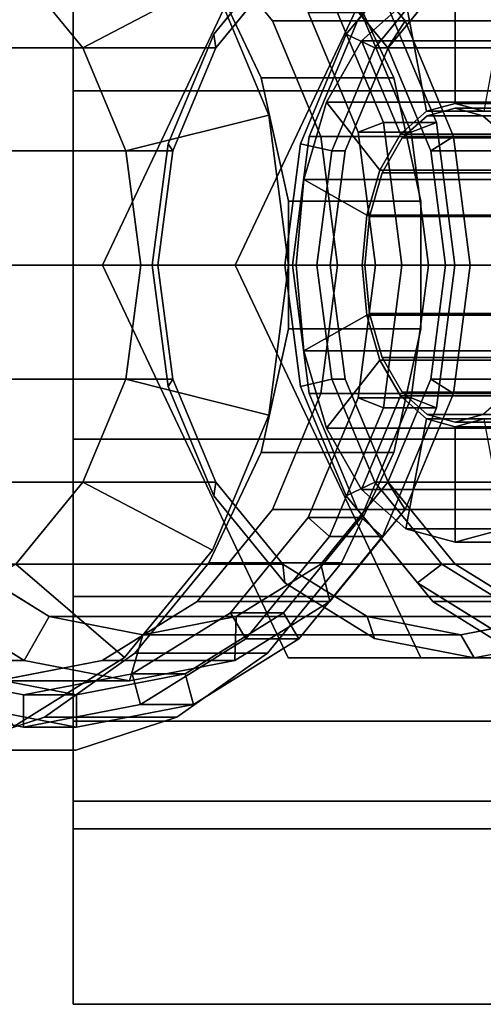
# Model space of a CAD drawing. Extents: x -42 to 316, y -147 to 52.
# Drawn here: x -31 to -21, y -16 to 5 of the extents above; entities that cross this region are included whole.
import ezdxf

# ---------------------------------------------------------------- set-up
doc = ezdxf.new("R2010")
doc.units = 0
doc.header["$MEASUREMENT"] = 0
doc.layers.add('$TD_AUDIT_GENERATED_(27)', color=7, linetype='Continuous')

# ---------------------------------------------------------------- blocks, each defined once
blk = doc.blocks.new('Block_Picture__29717')
at = {"layer": '$TD_AUDIT_GENERATED_(27)', "color": 33}
for points, invisible_edges in [([(-29.5, 3.77, -11.603), (-29.5, 16, -9.238), (-29.5, 0, -18.475)], 9), ([(-29.5, 7.171, -9.87), (-29.5, 16, -9.238), (-29.5, 3.77, -11.603)], 3), ([(-29.5, 16, 9.238), (-29.5, 9.87, 7.171), (-29.5, 0, 18.475)], 3), ([(-29.5, 0, 18.475), (-29.5, 9.87, 7.171), (-29.5, 7.171, 9.87)], 9), ([(-17.385, 0, 37.681), (-19.663, 8.56, 36.086), (-21.718, 7.281, 34.647)], 9), ([(-17.385, 0, 37.681), (-21.718, 7.281, 34.647), (-23.349, 5.29, 33.505)], 9), ([(-23.349, 5.29, 33.505), (-4.292, 7.281, 9.76), (-4.504, 7.171, 9.87)], 9), ([(-23.349, 5.29, 33.505), (-21.718, 7.281, 34.647), (-4.292, 7.281, 9.76)], 8), ([(-29.5, 0, 18.475), (-29.5, 7.171, 9.87), (-29.5, 3.77, 11.603)], 9), ([(-29.5, 3.77, 11.603), (-29.5, 7.171, 9.87), (-13.5, 3.77, 11.603)], 2), ([(-29.5, 7.171, 9.87), (-13.5, 7.171, 9.87), (-13.5, 3.77, 11.603)], 8), ([(-29.5, 7.171, -9.87), (-29.5, 3.77, -11.603), (-13.5, 7.171, -9.87)], 2), ([(-29.5, 3.77, -11.603), (-13.5, 3.77, -11.603), (-13.5, 7.171, -9.87)], 8), ([(-23.349, 5.29, 33.505), (-4.504, 7.171, 9.87), (-7.471, 5.29, 10.828)], 1), ([(-17.385, 0, 37.681), (-23.349, 5.29, 33.505), (-24.396, 2.781, 32.771)], 9), ([(-24.396, 2.781, 32.771), (-7.471, 5.29, 10.828), (-8.959, 3.77, 11.603)], 9), ([(-24.396, 2.781, 32.771), (-23.349, 5.29, 33.505), (-7.471, 5.29, 10.828)], 8), ([(-29.5, 3.77, -11.603), (-29.5, 0, -18.475), (-29.5, 0, -12.2)], 3), ([(-29.5, 0, 18.475), (-29.5, 3.77, 11.603), (-29.5, 0, 12.2)], 9), ([(-29.5, 0, 12.2), (-29.5, 3.77, 11.603), (-13.5, 0, 12.2)], 2), ([(-29.5, 3.77, 11.603), (-13.5, 3.77, 11.603), (-13.5, 0, 12.2)], 8), ([(-29.5, 3.77, -11.603), (-29.5, 0, -12.2), (-13.5, 3.77, -11.603)], 2), ([(-29.5, 0, -12.2), (-13.5, 0, -12.2), (-13.5, 3.77, -11.603)], 8), ([(-24.396, 2.781, 32.771), (-8.959, 3.77, 11.603), (-9.683, 2.781, 11.76)], 1), ([(-17.385, 0, 37.681), (-24.396, 2.781, 32.771), (-24.757, 0, 32.519)], 9), ([(-24.757, 0, 32.519), (-9.683, 2.781, 11.76), (-10.53, 0, 12.2)], 1), ([(-24.757, 0, 32.519), (-24.396, 2.781, 32.771), (-9.683, 2.781, 11.76)], 8), ([(-29.5, 0, -18.475), (-29.5, -7.171, -9.87), (-29.5, -3.77, -11.603)], 9), ([(-29.5, 0, -18.475), (-29.5, -3.77, -11.603), (-29.5, 0, -12.2)], 9), ([(-29.5, 0, -18.475), (-29.5, 0, -12.2), (-29.5, 0, -12.2)], 9), ([(-29.5, 0, -18.475), (-29.5, -9.87, -7.171), (-29.5, -7.171, -9.87)], 9), ([(-29.5, -16, -9.238), (-29.5, -9.87, -7.171), (-29.5, 0, -18.475)], 3), ([(-29.5, 0, 18.475), (-29.5, 0, 12.2), (-29.5, 0, 12.2)], 9), ([(-29.5, 0, -12.2), (-29.5, -3.77, -11.603), (-13.5, 0, -12.2)], 2), ([(-29.5, -3.77, -11.603), (-13.5, -3.77, -11.603), (-13.5, 0, -12.2)], 8), ([(-29.5, -3.77, 11.603), (-29.5, 0, 12.2), (-13.5, -3.77, 11.603)], 2), ([(-29.5, 0, 12.2), (-13.5, 0, 12.2), (-13.5, -3.77, 11.603)], 8), ([(-29.5, -3.77, 11.603), (-29.5, 0, 18.475), (-29.5, 0, 12.2)], 3), ([(-29.5, -3.77, 11.603), (-29.5, -16, 9.238), (-29.5, 0, 18.475)], 9), ([(-17.385, 0, 37.681), (-24.757, 0, 32.519), (-24.396, -2.781, 32.771)], 9), ([(-24.396, -2.781, 32.771), (-24.757, 0, 32.519), (-10.53, 0, 12.2)], 8), ([(-17.385, 0, 37.681), (-24.396, -2.781, 32.771), (-23.349, -5.29, 33.505)], 9), ([(-24.396, -2.781, 32.771), (-10.53, 0, 12.2), (-9.683, -2.781, 11.76)], 1), ([(-17.385, 0, 37.681), (-23.349, -5.29, 33.505), (-21.718, -7.281, 34.647)], 9), ([(-17.385, 0, 37.681), (-21.718, -7.281, 34.647), (-19.663, -8.56, 36.086)], 9), ([(-23.349, -5.29, 33.505), (-24.396, -2.781, 32.771), (-9.683, -2.781, 11.76)], 8), ([(-23.349, -5.29, 33.505), (-9.683, -2.781, 11.76), (-8.959, -3.77, 11.603)], 9), ([(-29.5, -7.171, 9.87), (-29.5, -16, 9.238), (-29.5, -3.77, 11.603)], 3), ([(-29.5, -3.77, -11.603), (-29.5, -7.171, -9.87), (-13.5, -3.77, -11.603)], 2), ([(-29.5, -7.171, -9.87), (-13.5, -7.171, -9.87), (-13.5, -3.77, -11.603)], 8), ([(-29.5, -7.171, 9.87), (-29.5, -3.77, 11.603), (-13.5, -7.171, 9.87)], 2), ([(-29.5, -3.77, 11.603), (-13.5, -3.77, 11.603), (-13.5, -7.171, 9.87)], 8), ([(-23.349, -5.29, 33.505), (-8.959, -3.77, 11.603), (-7.471, -5.29, 10.828)], 1), ([(-21.718, -7.281, 34.647), (-23.349, -5.29, 33.505), (-7.471, -5.29, 10.828)], 8), ([(-21.718, -7.281, 34.647), (-7.471, -5.29, 10.828), (-4.504, -7.171, 9.87)], 9), ([(-29.5, -16, 9.238), (-29.5, -7.171, 9.87), (-29.5, -9.87, 7.171)], 9), ([(-29.5, -7.171, -9.87), (-29.5, -9.87, -7.171), (-13.5, -7.171, -9.87)], 2), ([(-29.5, -9.87, -7.171), (-13.5, -9.87, -7.171), (-13.5, -7.171, -9.87)], 8), ([(-29.5, -9.87, 7.171), (-29.5, -7.171, 9.87), (-13.5, -9.87, 7.171)], 2), ([(-29.5, -7.171, 9.87), (-13.5, -7.171, 9.87), (-13.5, -9.87, 7.171)], 8), ([(-21.718, -7.281, 34.647), (-4.504, -7.171, 9.87), (-4.292, -7.281, 9.76)], 1), ([(-1.168, -8.29, 8.751), (-21.718, -7.281, 34.647), (-4.292, -7.281, 9.76)], 1), ([(-0.735, -8.56, 9.054), (-21.718, -7.281, 34.647), (-1.168, -8.29, 8.751)], 3), ([(-0.735, -8.56, 9.054), (-19.663, -8.56, 36.086), (-21.718, -7.281, 34.647)], 8), ([(-29.5, -16, -9.238), (-29.5, -10.45, -6.033), (-29.5, -9.87, -7.171)], 9), ([(-29.5, -16, 9.238), (-29.5, -9.87, 7.171), (-29.5, -10.45, 6.033)], 9), ([(-29.5, -9.87, -7.171), (-29.5, -11.603, -3.77), (-13.5, -9.87, -7.171)], 2), ([(-29.5, -11.603, -3.77), (-13.5, -11.603, -3.77), (-13.5, -9.87, -7.171)], 8), ([(-29.5, -11.603, 3.77), (-29.5, -9.87, 7.171), (-13.5, -11.603, 3.77)], 2), ([(-29.5, -9.87, 7.171), (-13.5, -9.87, 7.171), (-13.5, -11.603, 3.77)], 8), ([(-29.5, -11.603, 3.77), (-29.5, -16, 9.238), (-29.5, -10.45, 6.033)], 3), ([(-29.5, -16, -9.238), (-29.5, -11.603, -3.77), (-29.5, -10.45, -6.033)], 9), ([(-29.5, -11.603, 3.77), (-29.5, -16, -9.238), (-29.5, -16, 9.238)], 9), ([(-29.5, -12.2), (-29.5, -16, -9.238), (-29.5, -11.603, 3.77)], 3), ([(-29.5, -16, -9.238), (-29.5, -12.2), (-29.5, -11.603, -3.77)], 9), ([(-29.5, -11.603, -3.77), (-29.5, -12.2), (-13.5, -11.603, -3.77)], 2), ([(-29.5, -12.2), (-13.5, -12.2), (-13.5, -11.603, -3.77)], 8), ([(-29.5, -12.2), (-29.5, -11.603, 3.77), (-13.5, -12.2)], 2), ([(-29.5, -11.603, 3.77), (-13.5, -11.603, 3.77), (-13.5, -12.2)], 8)]:
    blk.add_3dface(points, dxfattribs=dict(at, invisible_edges=invisible_edges))
for points in [[(-29.5, 16, -9.238), (-13.5, 16, -9.238), (-13.5, 0, -18.475), (-29.5, 0, -18.475)], [(-29.5, 0, 18.475), (-13.5, 0, 18.475), (-13.5, 16, 9.238), (-29.5, 16, 9.238)], [(-29.5, 0, -18.475), (-13.5, 0, -18.475), (-13.5, -16, -9.238), (-29.5, -16, -9.238)], [(-29.5, -16, 9.238), (-13.5, -16, 9.238), (-13.5, 0, 18.475), (-29.5, 0, 18.475)], [(-29.5, -16, -9.238), (-13.5, -16, -9.238), (-13.5, -16, 9.238), (-29.5, -16, 9.238)]]:
    blk.add_3dface(points, dxfattribs=at)
at = {"layer": '$TD_AUDIT_GENERATED_(27)', "color": 42, "invisible_edges": 9}
for points in [[(-30.577, 0, 56.521), (-33.897, 9.784, 54.197), (-31.709, 10.5, 55.729)], [(-33.445, 0, 60.617), (-30.125, 9.784, 62.942), (-32.312, 10.5, 61.41)], [(-30.577, 0, 56.521), (-31.709, 10.5, 55.729), (-29.444, 10.5, 57.314)], [(-30.577, 0, 56.521), (-29.444, 10.5, 57.314), (-27.257, 9.784, 58.846)], [(-33.445, 0, 60.617), (-30.787, 9.986, 62.478), (-28.389, 8.495, 64.157)], [(-30.577, 0, 56.521), (-35.858, 8.402, 52.824), (-33.897, 9.784, 54.197)], [(-33.445, 0, 60.617), (-28.163, 8.402, 64.315), (-30.125, 9.784, 62.942)], [(-30.577, 0, 56.521), (-27.257, 9.784, 58.846), (-25.296, 8.402, 60.219)], [(-31.15, 0, 57.341), (-28.872, 8.56, 58.936), (-31.15, 9, 57.341)], [(-28.282, 0, 53.245), (-28.282, 9, 53.245), (-30.561, 8.56, 51.65)], [(-28.282, 0, 53.245), (-30.561, 8.56, 51.65), (-28.282, 9, 53.245)], [(-28.282, 0, 53.245), (-26.004, 8.56, 54.84), (-28.282, 9, 53.245)], [(-28.282, 0, 53.245), (-28.282, 9, 53.245), (-26.004, 8.56, 54.84)], [(-28.282, 0, 53.245), (-30.561, 8.56, 51.65), (-32.616, 7.281, 50.211)], [(-28.282, 0, 53.245), (-32.616, 7.281, 50.211), (-30.561, 8.56, 51.65)], [(-31.15, 0, 57.341), (-26.817, 7.281, 60.375), (-28.872, 8.56, 58.936)], [(-28.282, 0, 53.245), (-23.949, 7.281, 56.279), (-26.004, 8.56, 54.84)], [(-28.282, 0, 53.245), (-26.004, 8.56, 54.84), (-23.949, 7.281, 56.279)], [(-30.577, 0, 56.521), (-37.459, 6.447, 51.702), (-35.858, 8.402, 52.824)], [(-33.445, 0, 60.617), (-28.389, 8.495, 64.157), (-26.486, 6.172, 65.49)], [(-33.445, 0, 60.617), (-26.562, 6.447, 65.436), (-28.163, 8.402, 64.315)], [(-30.577, 0, 56.521), (-25.296, 8.402, 60.219), (-23.694, 6.447, 61.341)], [(-20.826, 0, 42.596), (-24.846, 8.5, 39.781), (-28.866, 0, 36.966)], [(-17.958, 0, 38.5), (-25.998, 0, 32.871), (-21.978, 8.5, 35.685)], [(-20.826, 0, 42.596), (-16.806, 8.5, 45.411), (-24.846, 8.5, 39.781)], [(-20.826, 0, 42.596), (-22.978, 8.084, 41.089), (-20.826, 8.5, 42.596)], [(-17.958, 0, 38.5), (-21.978, 8.5, 35.685), (-13.938, 8.5, 41.315)], [(-20.826, 0, 42.596), (-12.786, 0, 48.226), (-16.806, 8.5, 45.411)], [(-20.826, 0, 42.596), (-20.826, 8.5, 42.596), (-18.674, 8.084, 44.102)], [(-27.996, 0, 52.835), (-27.996, 8, 52.835), (-30.021, 7.608, 51.417)], [(-27.996, 0, 52.835), (-30.021, 7.608, 51.417), (-27.996, 8, 52.835)], [(-27.996, 0, 52.835), (-25.971, 7.608, 54.253), (-27.996, 8, 52.835)], [(-27.996, 0, 52.835), (-27.996, 8, 52.835), (-25.971, 7.608, 54.253)], [(-20.826, 0, 42.596), (-24.919, 6.877, 39.73), (-22.978, 8.084, 41.089)], [(-21.113, 0, 43.005), (-21.113, 8, 43.005), (-23.138, 7.608, 41.588)], [(-21.113, 0, 43.005), (-23.138, 7.608, 41.588), (-21.113, 8, 43.005)], [(-17.958, 0, 38.5), (-20.11, 8.084, 36.994), (-22.051, 6.877, 35.634)], [(-21.113, 0, 43.005), (-19.088, 7.608, 44.423), (-21.113, 8, 43.005)], [(-21.113, 0, 43.005), (-21.113, 8, 43.005), (-19.088, 7.608, 44.423)], [(-20.826, 0, 42.596), (-18.674, 8.084, 44.102), (-16.733, 6.877, 45.462)], [(-27.996, 0, 52.835), (-30.021, 7.608, 51.417), (-31.848, 6.472, 50.138)], [(-27.996, 0, 52.835), (-31.848, 6.472, 50.138), (-30.021, 7.608, 51.417)], [(-27.996, 0, 52.835), (-24.144, 6.472, 55.532), (-25.971, 7.608, 54.253)], [(-27.996, 0, 52.835), (-25.971, 7.608, 54.253), (-24.144, 6.472, 55.532)], [(-21.113, 0, 43.005), (-23.138, 7.608, 41.588), (-24.965, 6.472, 40.308)], [(-21.113, 0, 43.005), (-24.965, 6.472, 40.308), (-23.138, 7.608, 41.588)], [(-17.671, 0, 38.091), (-19.696, 7.608, 36.673), (-21.523, 6.472, 35.393)], [(-17.671, 0, 38.091), (-21.523, 6.472, 35.393), (-19.696, 7.608, 36.673)], [(-17.385, 0, 37.681), (-21.236, 6.472, 34.984), (-19.41, 7.608, 36.263)], [(-21.113, 0, 43.005), (-17.261, 6.472, 45.703), (-19.088, 7.608, 44.423)], [(-21.113, 0, 43.005), (-19.088, 7.608, 44.423), (-17.261, 6.472, 45.703)], [(-28.282, 0, 53.245), (-32.616, 7.281, 50.211), (-34.247, 5.29, 49.069)], [(-28.282, 0, 53.245), (-34.247, 5.29, 49.069), (-32.616, 7.281, 50.211)], [(-31.15, 0, 57.341), (-25.186, 5.29, 61.517), (-26.817, 7.281, 60.375)], [(-28.282, 0, 53.245), (-22.318, 5.29, 57.421), (-23.949, 7.281, 56.279)], [(-28.282, 0, 53.245), (-23.949, 7.281, 56.279), (-22.318, 5.29, 57.421)], [(-20.826, 0, 42.596), (-26.459, 4.996, 38.652), (-24.919, 6.877, 39.73)], [(-17.958, 0, 38.5), (-22.051, 6.877, 35.634), (-23.591, 4.996, 34.556)], [(-20.826, 0, 42.596), (-16.733, 6.877, 45.462), (-15.193, 4.996, 46.54)], [(-30.577, 0, 56.521), (-38.592, 4.053, 50.909), (-37.459, 6.447, 51.702)], [(-34.592, 0, 62.256), (-29.29, 4.702, 65.968), (-30.74, 6.472, 64.953)], [(-33.445, 0, 60.617), (-25.43, 4.053, 66.229), (-26.562, 6.447, 65.436)], [(-27.996, 0, 52.835), (-31.848, 6.472, 50.138), (-33.297, 4.702, 49.123)], [(-27.996, 0, 52.835), (-33.297, 4.702, 49.123), (-31.848, 6.472, 50.138)], [(-30.577, 0, 56.521), (-23.694, 6.447, 61.341), (-22.562, 4.053, 62.134)], [(-27.996, 0, 52.835), (-22.694, 4.702, 56.548), (-24.144, 6.472, 55.532)], [(-27.996, 0, 52.835), (-24.144, 6.472, 55.532), (-22.694, 4.702, 56.548)], [(-21.113, 0, 43.005), (-24.965, 6.472, 40.308), (-26.414, 4.702, 39.293)], [(-21.113, 0, 43.005), (-26.414, 4.702, 39.293), (-24.965, 6.472, 40.308)], [(-17.671, 0, 38.091), (-21.523, 6.472, 35.393), (-22.973, 4.702, 34.378)], [(-17.671, 0, 38.091), (-22.973, 4.702, 34.378), (-21.523, 6.472, 35.393)], [(-17.385, 0, 37.681), (-22.686, 4.702, 33.969), (-21.236, 6.472, 34.984)], [(-21.113, 0, 43.005), (-15.811, 4.702, 46.718), (-17.261, 6.472, 45.703)], [(-21.113, 0, 43.005), (-17.261, 6.472, 45.703), (-15.811, 4.702, 46.718)], [(-33.445, 0, 60.617), (-26.486, 6.172, 65.49), (-25.265, 3.245, 66.345)], [(-28.282, 0, 53.245), (-34.247, 5.29, 49.069), (-35.294, 2.781, 48.335)], [(-28.282, 0, 53.245), (-35.294, 2.781, 48.335), (-34.247, 5.29, 49.069)], [(-31.15, 0, 57.341), (-24.139, 2.781, 62.25), (-25.186, 5.29, 61.517)], [(-28.282, 0, 53.245), (-21.271, 2.781, 58.154), (-22.318, 5.29, 57.421)], [(-28.282, 0, 53.245), (-22.318, 5.29, 57.421), (-21.271, 2.781, 58.154)], [(-20.826, 0, 42.596), (-27.448, 2.627, 37.959), (-26.459, 4.996, 38.652)], [(-17.958, 0, 38.5), (-23.591, 4.996, 34.556), (-24.58, 2.627, 33.863)], [(-20.826, 0, 42.596), (-15.193, 4.996, 46.54), (-14.204, 2.627, 47.233)], [(-34.592, 0, 62.256), (-28.359, 2.472, 66.62), (-29.29, 4.702, 65.968)], [(-27.996, 0, 52.835), (-33.297, 4.702, 49.123), (-34.228, 2.472, 48.471)], [(-27.996, 0, 52.835), (-34.228, 2.472, 48.471), (-33.297, 4.702, 49.123)], [(-27.996, 0, 52.835), (-21.763, 2.472, 57.199), (-22.694, 4.702, 56.548)], [(-27.996, 0, 52.835), (-22.694, 4.702, 56.548), (-21.763, 2.472, 57.199)], [(-21.113, 0, 43.005), (-26.414, 4.702, 39.293), (-27.345, 2.472, 38.641)], [(-21.113, 0, 43.005), (-27.345, 2.472, 38.641), (-26.414, 4.702, 39.293)], [(-17.671, 0, 38.091), (-22.973, 4.702, 34.378), (-23.904, 2.472, 33.727)], [(-17.671, 0, 38.091), (-23.904, 2.472, 33.727), (-22.973, 4.702, 34.378)], [(-17.385, 0, 37.681), (-23.617, 2.472, 33.317), (-22.686, 4.702, 33.969)], [(-21.113, 0, 43.005), (-14.88, 2.472, 47.37), (-15.811, 4.702, 46.718)], [(-21.113, 0, 43.005), (-15.811, 4.702, 46.718), (-14.88, 2.472, 47.37)], [(-30.577, 0, 56.521), (-39.178, 1.382, 50.499), (-38.592, 4.053, 50.909)], [(-33.445, 0, 60.617), (-24.844, 1.382, 66.64), (-25.43, 4.053, 66.229)], [(-30.577, 0, 56.521), (-22.562, 4.053, 62.134), (-21.976, 1.382, 62.544)], [(-33.445, 0, 60.617), (-25.265, 3.245, 66.345), (-24.844, 0, 66.64)], [(-21.236, 0, 48.412), (-22.383, 2.751, 50.049), (-21.839, 3.234, 49.273)], [(-21.236, 0, 48.412), (-21.839, 3.234, 49.273), (-21.236, 3.4, 48.412)], [(-21.236, 0, 48.412), (-21.236, 3.4, 48.412), (-20.634, 3.234, 47.552)], [(-21.236, 0, 48.412), (-20.634, 3.234, 47.552), (-20.09, 2.751, 46.775)], [(-28.282, 0, 53.245), (-35.294, 2.781, 48.335), (-35.655, 0, 48.083)], [(-28.282, 0, 53.245), (-35.655, 0, 48.083), (-35.294, 2.781, 48.335)], [(-31.15, 0, 57.341), (-23.778, 0, 62.503), (-24.139, 2.781, 62.25)], [(-28.282, 0, 53.245), (-20.91, 0, 58.407), (-21.271, 2.781, 58.154)], [(-28.282, 0, 53.245), (-21.271, 2.781, 58.154), (-20.91, 0, 58.407)], [(-20.826, 0, 42.596), (-27.789, 0, 37.721), (-27.448, 2.627, 37.959)], [(-17.958, 0, 38.5), (-24.58, 2.627, 33.863), (-24.921, 0, 33.625)], [(-21.236, 0, 48.412), (-22.814, 1.998, 50.666), (-22.383, 2.751, 50.049)], [(-21.236, 0, 48.412), (-20.09, 2.751, 46.775), (-19.659, 1.998, 46.159)], [(-20.826, 0, 42.596), (-14.204, 2.627, 47.233), (-13.863, 0, 47.471)], [(-34.592, 0, 62.256), (-28.039, 0, 66.844), (-28.359, 2.472, 66.62)], [(-27.996, 0, 52.835), (-34.228, 2.472, 48.471), (-34.549, 0, 48.247)], [(-27.996, 0, 52.835), (-34.549, 0, 48.247), (-34.228, 2.472, 48.471)], [(-27.996, 0, 52.835), (-21.442, 0, 57.424), (-21.763, 2.472, 57.199)], [(-27.996, 0, 52.835), (-21.763, 2.472, 57.199), (-21.442, 0, 57.424)], [(-21.113, 0, 43.005), (-27.345, 2.472, 38.641), (-27.666, 0, 38.417)], [(-21.113, 0, 43.005), (-27.666, 0, 38.417), (-27.345, 2.472, 38.641)], [(-17.671, 0, 38.091), (-23.904, 2.472, 33.727), (-24.225, 0, 33.502)], [(-17.671, 0, 38.091), (-24.225, 0, 33.502), (-23.904, 2.472, 33.727)], [(-17.385, 0, 37.681), (-23.938, 0, 33.092), (-23.617, 2.472, 33.317)], [(-21.113, 0, 43.005), (-14.56, 0, 47.594), (-14.88, 2.472, 47.37)], [(-21.113, 0, 43.005), (-14.88, 2.472, 47.37), (-14.56, 0, 47.594)], [(-21.236, 0, 48.412), (-23.091, 1.051, 51.061), (-22.814, 1.998, 50.666)], [(-21.236, 0, 48.412), (-19.659, 1.998, 46.159), (-19.382, 1.051, 45.764)], [(-30.577, 0, 56.521), (-39.178, -1.382, 50.499), (-39.178, 1.382, 50.499)], [(-33.445, 0, 60.617), (-24.844, -1.382, 66.64), (-24.844, 1.382, 66.64)], [(-30.577, 0, 56.521), (-21.976, 1.382, 62.544), (-21.976, -1.382, 62.544)], [(-21.236, 0, 48.412), (-23.187, 0, 51.198), (-23.091, 1.051, 51.061)], [(-21.236, 0, 48.412), (-19.382, 1.051, 45.764), (-19.286, 0, 45.627)], [(-30.577, 0, 56.521), (-38.592, -4.053, 50.909), (-39.178, -1.382, 50.499)], [(-30.577, 0, 56.521), (-37.459, -6.447, 51.702), (-38.592, -4.053, 50.909)], [(-30.577, 0, 56.521), (-35.858, -8.402, 52.824), (-37.459, -6.447, 51.702)], [(-30.577, 0, 56.521), (-33.897, -9.784, 54.197), (-35.858, -8.402, 52.824)], [(-28.282, 0, 53.245), (-35.655, 0, 48.083), (-35.294, -2.781, 48.335)], [(-28.282, 0, 53.245), (-35.294, -2.781, 48.335), (-35.655, 0, 48.083)], [(-28.282, 0, 53.245), (-35.294, -2.781, 48.335), (-34.247, -5.29, 49.069)], [(-28.282, 0, 53.245), (-34.247, -5.29, 49.069), (-35.294, -2.781, 48.335)], [(-34.592, 0, 62.256), (-30.74, -6.472, 64.953), (-29.29, -4.702, 65.968)], [(-34.592, 0, 62.256), (-29.29, -4.702, 65.968), (-28.359, -2.472, 66.62)], [(-34.592, 0, 62.256), (-28.359, -2.472, 66.62), (-28.039, 0, 66.844)], [(-27.996, 0, 52.835), (-34.549, 0, 48.247), (-34.228, -2.472, 48.471)], [(-27.996, 0, 52.835), (-34.228, -2.472, 48.471), (-34.549, 0, 48.247)], [(-28.282, 0, 53.245), (-34.247, -5.29, 49.069), (-32.616, -7.281, 50.211)], [(-28.282, 0, 53.245), (-32.616, -7.281, 50.211), (-34.247, -5.29, 49.069)], [(-27.996, 0, 52.835), (-34.228, -2.472, 48.471), (-33.297, -4.702, 49.123)], [(-27.996, 0, 52.835), (-33.297, -4.702, 49.123), (-34.228, -2.472, 48.471)], [(-30.577, 0, 56.521), (-31.709, -10.5, 55.729), (-33.897, -9.784, 54.197)], [(-33.445, 0, 60.617), (-32.312, -10.5, 61.41), (-30.125, -9.784, 62.942)], [(-33.445, 0, 60.617), (-30.125, -9.784, 62.942), (-28.163, -8.402, 64.315)], [(-33.445, 0, 60.617), (-28.163, -8.402, 64.315), (-26.562, -6.447, 65.436)], [(-33.445, 0, 60.617), (-26.562, -6.447, 65.436), (-25.43, -4.053, 66.229)], [(-33.445, 0, 60.617), (-25.43, -4.053, 66.229), (-24.844, -1.382, 66.64)], [(-33.445, 0, 60.617), (-24.844, 0, 66.64), (-25.265, -3.245, 66.345)], [(-33.445, 0, 60.617), (-25.265, -3.245, 66.345), (-26.486, -6.172, 65.49)], [(-33.445, 0, 60.617), (-26.486, -6.172, 65.49), (-28.389, -8.495, 64.157)], [(-33.445, 0, 60.617), (-28.389, -8.495, 64.157), (-30.787, -9.986, 62.478)], [(-27.996, 0, 52.835), (-33.297, -4.702, 49.123), (-31.848, -6.472, 50.138)], [(-27.996, 0, 52.835), (-31.848, -6.472, 50.138), (-33.297, -4.702, 49.123)], [(-28.282, 0, 53.245), (-32.616, -7.281, 50.211), (-30.561, -8.56, 51.65)], [(-28.282, 0, 53.245), (-30.561, -8.56, 51.65), (-32.616, -7.281, 50.211)], [(-27.996, 0, 52.835), (-31.848, -6.472, 50.138), (-30.021, -7.608, 51.417)], [(-27.996, 0, 52.835), (-30.021, -7.608, 51.417), (-31.848, -6.472, 50.138)], [(-30.577, 0, 56.521), (-29.444, -10.5, 57.314), (-31.709, -10.5, 55.729)], [(-31.15, 0, 57.341), (-31.15, -9, 57.341), (-28.872, -8.56, 58.936)], [(-31.15, 0, 57.341), (-28.872, -8.56, 58.936), (-26.817, -7.281, 60.375)], [(-31.15, 0, 57.341), (-26.817, -7.281, 60.375), (-25.186, -5.29, 61.517)], [(-31.15, 0, 57.341), (-25.186, -5.29, 61.517), (-24.139, -2.781, 62.25)], [(-31.15, 0, 57.341), (-24.139, -2.781, 62.25), (-23.778, 0, 62.503)], [(-30.577, 0, 56.521), (-21.976, -1.382, 62.544), (-22.562, -4.053, 62.134)], [(-30.577, 0, 56.521), (-22.562, -4.053, 62.134), (-23.694, -6.447, 61.341)], [(-30.577, 0, 56.521), (-23.694, -6.447, 61.341), (-25.296, -8.402, 60.219)], [(-30.577, 0, 56.521), (-25.296, -8.402, 60.219), (-27.257, -9.784, 58.846)], [(-30.577, 0, 56.521), (-27.257, -9.784, 58.846), (-29.444, -10.5, 57.314)], [(-28.282, 0, 53.245), (-30.561, -8.56, 51.65), (-28.282, -9, 53.245)], [(-28.282, 0, 53.245), (-28.282, -9, 53.245), (-30.561, -8.56, 51.65)], [(-27.996, 0, 52.835), (-30.021, -7.608, 51.417), (-27.996, -8, 52.835)], [(-27.996, 0, 52.835), (-27.996, -8, 52.835), (-30.021, -7.608, 51.417)], [(-20.826, 0, 42.596), (-28.866, 0, 36.966), (-24.846, -8.5, 39.781)], [(-28.282, 0, 53.245), (-28.282, -9, 53.245), (-26.004, -8.56, 54.84)], [(-28.282, 0, 53.245), (-26.004, -8.56, 54.84), (-23.949, -7.281, 56.279)], [(-28.282, 0, 53.245), (-23.949, -7.281, 56.279), (-22.318, -5.29, 57.421)], [(-28.282, 0, 53.245), (-22.318, -5.29, 57.421), (-21.271, -2.781, 58.154)], [(-28.282, 0, 53.245), (-21.271, -2.781, 58.154), (-20.91, 0, 58.407)], [(-28.282, 0, 53.245), (-20.91, 0, 58.407), (-21.271, -2.781, 58.154)], [(-28.282, 0, 53.245), (-21.271, -2.781, 58.154), (-22.318, -5.29, 57.421)], [(-28.282, 0, 53.245), (-22.318, -5.29, 57.421), (-23.949, -7.281, 56.279)], [(-28.282, 0, 53.245), (-23.949, -7.281, 56.279), (-26.004, -8.56, 54.84)], [(-28.282, 0, 53.245), (-26.004, -8.56, 54.84), (-28.282, -9, 53.245)], [(-27.996, 0, 52.835), (-27.996, -8, 52.835), (-25.971, -7.608, 54.253)], [(-27.996, 0, 52.835), (-25.971, -7.608, 54.253), (-24.144, -6.472, 55.532)], [(-27.996, 0, 52.835), (-24.144, -6.472, 55.532), (-22.694, -4.702, 56.548)], [(-27.996, 0, 52.835), (-22.694, -4.702, 56.548), (-21.763, -2.472, 57.199)], [(-27.996, 0, 52.835), (-21.763, -2.472, 57.199), (-21.442, 0, 57.424)], [(-27.996, 0, 52.835), (-21.442, 0, 57.424), (-21.763, -2.472, 57.199)], [(-27.996, 0, 52.835), (-21.763, -2.472, 57.199), (-22.694, -4.702, 56.548)], [(-27.996, 0, 52.835), (-22.694, -4.702, 56.548), (-24.144, -6.472, 55.532)], [(-27.996, 0, 52.835), (-24.144, -6.472, 55.532), (-25.971, -7.608, 54.253)], [(-27.996, 0, 52.835), (-25.971, -7.608, 54.253), (-27.996, -8, 52.835)], [(-20.826, 0, 42.596), (-27.448, -2.627, 37.959), (-27.789, 0, 37.721)], [(-21.113, 0, 43.005), (-27.666, 0, 38.417), (-27.345, -2.472, 38.641)], [(-21.113, 0, 43.005), (-27.345, -2.472, 38.641), (-27.666, 0, 38.417)], [(-20.826, 0, 42.596), (-26.459, -4.996, 38.652), (-27.448, -2.627, 37.959)], [(-21.113, 0, 43.005), (-27.345, -2.472, 38.641), (-26.414, -4.702, 39.293)], [(-21.113, 0, 43.005), (-26.414, -4.702, 39.293), (-27.345, -2.472, 38.641)], [(-20.826, 0, 42.596), (-24.919, -6.877, 39.73), (-26.459, -4.996, 38.652)], [(-21.113, 0, 43.005), (-26.414, -4.702, 39.293), (-24.965, -6.472, 40.308)], [(-21.113, 0, 43.005), (-24.965, -6.472, 40.308), (-26.414, -4.702, 39.293)], [(-17.958, 0, 38.5), (-21.978, -8.5, 35.685), (-25.998, 0, 32.871)], [(-21.113, 0, 43.005), (-24.965, -6.472, 40.308), (-23.138, -7.608, 41.588)], [(-21.113, 0, 43.005), (-23.138, -7.608, 41.588), (-24.965, -6.472, 40.308)], [(-17.958, 0, 38.5), (-24.921, 0, 33.625), (-24.58, -2.627, 33.863)], [(-20.826, 0, 42.596), (-22.978, -8.084, 41.089), (-24.919, -6.877, 39.73)], [(-20.826, 0, 42.596), (-24.846, -8.5, 39.781), (-16.806, -8.5, 45.411)], [(-17.958, 0, 38.5), (-24.58, -2.627, 33.863), (-23.591, -4.996, 34.556)], [(-17.671, 0, 38.091), (-24.225, 0, 33.502), (-23.904, -2.472, 33.727)], [(-17.671, 0, 38.091), (-23.904, -2.472, 33.727), (-24.225, 0, 33.502)], [(-17.385, 0, 37.681), (-23.617, -2.472, 33.317), (-23.938, 0, 33.092)], [(-17.671, 0, 38.091), (-23.904, -2.472, 33.727), (-22.973, -4.702, 34.378)], [(-17.671, 0, 38.091), (-22.973, -4.702, 34.378), (-23.904, -2.472, 33.727)], [(-17.385, 0, 37.681), (-22.686, -4.702, 33.969), (-23.617, -2.472, 33.317)], [(-17.958, 0, 38.5), (-23.591, -4.996, 34.556), (-22.051, -6.877, 35.634)], [(-21.236, 0, 48.412), (-23.091, -1.051, 51.061), (-23.187, 0, 51.198)], [(-21.113, 0, 43.005), (-23.138, -7.608, 41.588), (-21.113, -8, 43.005)], [(-21.113, 0, 43.005), (-21.113, -8, 43.005), (-23.138, -7.608, 41.588)], [(-21.236, 0, 48.412), (-22.814, -1.998, 50.666), (-23.091, -1.051, 51.061)], [(-20.826, 0, 42.596), (-20.826, -8.5, 42.596), (-22.978, -8.084, 41.089)], [(-17.671, 0, 38.091), (-22.973, -4.702, 34.378), (-21.523, -6.472, 35.393)], [(-17.671, 0, 38.091), (-21.523, -6.472, 35.393), (-22.973, -4.702, 34.378)], [(-21.236, 0, 48.412), (-22.383, -2.751, 50.049), (-22.814, -1.998, 50.666)], [(-17.385, 0, 37.681), (-21.236, -6.472, 34.984), (-22.686, -4.702, 33.969)], [(-21.236, 0, 48.412), (-21.839, -3.234, 49.273), (-22.383, -2.751, 50.049)], [(-17.958, 0, 38.5), (-22.051, -6.877, 35.634), (-20.11, -8.084, 36.994)], [(-17.958, 0, 38.5), (-13.938, -8.5, 41.315), (-21.978, -8.5, 35.685)], [(-21.236, 0, 48.412), (-21.236, -3.4, 48.412), (-21.839, -3.234, 49.273)], [(-17.671, 0, 38.091), (-21.523, -6.472, 35.393), (-19.696, -7.608, 36.673)], [(-17.671, 0, 38.091), (-19.696, -7.608, 36.673), (-21.523, -6.472, 35.393)], [(-17.385, 0, 37.681), (-19.41, -7.608, 36.263), (-21.236, -6.472, 34.984)], [(-21.236, 0, 48.412), (-19.286, 0, 45.627), (-19.382, -1.051, 45.764)], [(-21.236, 0, 48.412), (-19.382, -1.051, 45.764), (-19.659, -1.998, 46.159)], [(-21.236, 0, 48.412), (-19.659, -1.998, 46.159), (-20.09, -2.751, 46.775)], [(-21.236, 0, 48.412), (-20.09, -2.751, 46.775), (-20.634, -3.234, 47.552)], [(-21.236, 0, 48.412), (-20.634, -3.234, 47.552), (-21.236, -3.4, 48.412)], [(-21.113, 0, 43.005), (-21.113, -8, 43.005), (-19.088, -7.608, 44.423)], [(-21.113, 0, 43.005), (-19.088, -7.608, 44.423), (-17.261, -6.472, 45.703)], [(-21.113, 0, 43.005), (-17.261, -6.472, 45.703), (-15.811, -4.702, 46.718)], [(-21.113, 0, 43.005), (-15.811, -4.702, 46.718), (-14.88, -2.472, 47.37)], [(-21.113, 0, 43.005), (-14.88, -2.472, 47.37), (-14.56, 0, 47.594)], [(-21.113, 0, 43.005), (-14.56, 0, 47.594), (-14.88, -2.472, 47.37)], [(-21.113, 0, 43.005), (-14.88, -2.472, 47.37), (-15.811, -4.702, 46.718)], [(-21.113, 0, 43.005), (-15.811, -4.702, 46.718), (-17.261, -6.472, 45.703)], [(-21.113, 0, 43.005), (-17.261, -6.472, 45.703), (-19.088, -7.608, 44.423)], [(-21.113, 0, 43.005), (-19.088, -7.608, 44.423), (-21.113, -8, 43.005)], [(-20.826, 0, 42.596), (-16.806, -8.5, 45.411), (-12.786, 0, 48.226)], [(-20.826, 0, 42.596), (-13.863, 0, 47.471), (-14.204, -2.627, 47.233)], [(-20.826, 0, 42.596), (-14.204, -2.627, 47.233), (-15.193, -4.996, 46.54)], [(-20.826, 0, 42.596), (-15.193, -4.996, 46.54), (-16.733, -6.877, 45.462)], [(-20.826, 0, 42.596), (-16.733, -6.877, 45.462), (-18.674, -8.084, 44.102)], [(-20.826, 0, 42.596), (-18.674, -8.084, 44.102), (-20.826, -8.5, 42.596)]]:
    blk.add_3dface(points, dxfattribs=at)
at = {"layer": '$TD_AUDIT_GENERATED_(27)', "color": 42}
for points in [[(-28.389, 8.495, 64.157), (-30.74, 6.472, 64.953), (-29.29, 4.702, 65.968), (-26.486, 6.172, 65.49)], [(-25.998, 0, 32.871), (-28.866, 0, 36.966), (-24.846, 8.5, 39.781), (-21.978, 8.5, 35.685)], [(-23.949, 7.281, 56.279), (-26.817, 7.281, 60.375), (-25.186, 5.29, 61.517), (-22.318, 5.29, 57.421)], [(-24.144, 6.472, 55.532), (-23.949, 7.281, 56.279), (-22.318, 5.29, 57.421), (-22.694, 4.702, 56.548)], [(-26.459, 4.996, 38.652), (-26.414, 4.702, 39.293), (-24.965, 6.472, 40.308), (-24.919, 6.877, 39.73)], [(-22.973, 4.702, 34.378), (-23.591, 4.996, 34.556), (-22.051, 6.877, 35.634), (-21.523, 6.472, 35.393)], [(-26.414, 4.702, 39.293), (-33.297, 4.702, 49.123), (-31.848, 6.472, 50.138), (-24.965, 6.472, 40.308)], [(-23.694, 6.447, 61.341), (-26.562, 6.447, 65.436), (-25.43, 4.053, 66.229), (-22.562, 4.053, 62.134)], [(-17.261, 6.472, 45.703), (-24.144, 6.472, 55.532), (-22.694, 4.702, 56.548), (-15.811, 4.702, 46.718)], [(-22.686, 4.702, 33.969), (-22.973, 4.702, 34.378), (-21.523, 6.472, 35.393), (-21.236, 6.472, 34.984)], [(-26.486, 6.172, 65.49), (-29.29, 4.702, 65.968), (-28.359, 2.472, 66.62), (-25.265, 3.245, 66.345)], [(-21.236, 3.5, 48.412), (-21.857, 3.329, 49.298), (-22.3, 5.706, 49.931), (-21.236, 6, 48.412)], [(-20.616, 3.329, 47.526), (-21.236, 3.5, 48.412), (-21.236, 6, 48.412), (-20.173, 5.706, 46.894)], [(-24.414, 5.466, 60.837), (-23.332, 2.874, 61.595), (-22.786, 3.09, 61.977), (-23.95, 5.878, 61.162)], [(-22.803, 5.878, 59.524), (-23.95, 5.878, 61.162), (-22.786, 3.09, 61.977), (-21.639, 3.09, 60.338)], [(-22.184, 2.874, 59.956), (-23.266, 5.466, 59.199), (-22.803, 5.878, 59.524), (-21.639, 3.09, 60.338)], [(-21.857, 3.329, 49.298), (-22.416, 2.832, 50.098), (-23.259, 4.854, 51.301), (-22.3, 5.706, 49.931)], [(-23.259, 4.854, 51.301), (-17.525, 4.854, 55.316), (-16.566, 5.706, 53.946), (-22.3, 5.706, 49.931)], [(-22.184, 2.874, 59.956), (-23.332, 2.874, 61.595), (-24.414, 5.466, 60.837), (-23.266, 5.466, 59.199)], [(-22.318, 5.29, 57.421), (-25.186, 5.29, 61.517), (-24.139, 2.781, 62.25), (-21.271, 2.781, 58.154)], [(-22.694, 4.702, 56.548), (-22.318, 5.29, 57.421), (-21.271, 2.781, 58.154), (-21.763, 2.472, 57.199)], [(-27.448, 2.627, 37.959), (-27.345, 2.472, 38.641), (-26.414, 4.702, 39.293), (-26.459, 4.996, 38.652)], [(-23.904, 2.472, 33.727), (-24.58, 2.627, 33.863), (-23.591, 4.996, 34.556), (-22.973, 4.702, 34.378)], [(-27.345, 2.472, 38.641), (-34.228, 2.472, 48.471), (-33.297, 4.702, 49.123), (-26.414, 4.702, 39.293)], [(-22.416, 2.832, 50.098), (-22.861, 2.057, 50.732), (-24.021, 3.527, 52.389), (-23.259, 4.854, 51.301)], [(-24.021, 3.527, 52.389), (-18.287, 3.527, 56.404), (-17.525, 4.854, 55.316), (-23.259, 4.854, 51.301)], [(-23.617, 2.472, 33.317), (-23.904, 2.472, 33.727), (-22.973, 4.702, 34.378), (-22.686, 4.702, 33.969)], [(-15.811, 4.702, 46.718), (-22.694, 4.702, 56.548), (-21.763, 2.472, 57.199), (-14.88, 2.472, 47.37)], [(-22.562, 4.053, 62.134), (-25.43, 4.053, 66.229), (-24.844, 1.382, 66.64), (-21.976, 1.382, 62.544)], [(-22.861, 2.057, 50.732), (-23.146, 1.082, 51.139), (-24.509, 1.854, 53.087), (-24.021, 3.527, 52.389)], [(-24.509, 1.854, 53.087), (-18.775, 1.854, 57.102), (-18.287, 3.527, 56.404), (-24.021, 3.527, 52.389)], [(-21.236, 3.5, 48.412), (-15.502, 3.5, 52.427), (-16.123, 3.329, 53.313), (-21.857, 3.329, 49.298)], [(-20.616, 3.329, 47.526), (-14.882, 3.329, 51.541), (-15.502, 3.5, 52.427), (-21.236, 3.5, 48.412)], [(-25.265, 3.245, 66.345), (-28.359, 2.472, 66.62), (-28.039, 0, 66.844), (-24.844, 0, 66.64)], [(-21.857, 3.329, 49.298), (-16.123, 3.329, 53.313), (-16.682, 2.832, 54.113), (-22.416, 2.832, 50.098)], [(-22.383, 2.751, 50.049), (-16.731, 2.751, 54.007), (-16.187, 3.234, 53.231), (-21.839, 3.234, 49.273)], [(-21.839, 3.234, 49.273), (-16.187, 3.234, 53.231), (-15.584, 3.4, 52.37), (-21.236, 3.4, 48.412)], [(-21.236, 3.4, 48.412), (-15.584, 3.4, 52.37), (-14.982, 3.234, 51.509), (-20.634, 3.234, 47.552)], [(-20.634, 3.234, 47.552), (-14.982, 3.234, 51.509), (-14.438, 2.751, 50.733), (-20.09, 2.751, 46.775)], [(-23.332, 2.874, 61.595), (-22.959, 0, 61.856), (-22.385, 0, 62.257), (-22.786, 3.09, 61.977)], [(-21.639, 3.09, 60.338), (-22.786, 3.09, 61.977), (-22.385, 0, 62.257), (-21.238, 0, 60.619)], [(-21.812, 0, 60.217), (-22.184, 2.874, 59.956), (-21.639, 3.09, 60.338), (-21.238, 0, 60.619)], [(-21.271, 2.781, 58.154), (-24.139, 2.781, 62.25), (-23.778, 0, 62.503), (-20.91, 0, 58.407)], [(-21.812, 0, 60.217), (-22.959, 0, 61.856), (-23.332, 2.874, 61.595), (-22.184, 2.874, 59.956)], [(-22.416, 2.832, 50.098), (-16.682, 2.832, 54.113), (-17.126, 2.057, 54.747), (-22.861, 2.057, 50.732)], [(-21.763, 2.472, 57.199), (-21.271, 2.781, 58.154), (-20.91, 0, 58.407), (-21.442, 0, 57.424)], [(-27.789, 0, 37.721), (-27.666, 0, 38.417), (-27.345, 2.472, 38.641), (-27.448, 2.627, 37.959)], [(-24.225, 0, 33.502), (-24.921, 0, 33.625), (-24.58, 2.627, 33.863), (-23.904, 2.472, 33.727)], [(-22.814, 1.998, 50.666), (-17.162, 1.998, 54.623), (-16.731, 2.751, 54.007), (-22.383, 2.751, 50.049)], [(-27.666, 0, 38.417), (-34.549, 0, 48.247), (-34.228, 2.472, 48.471), (-27.345, 2.472, 38.641)], [(-23.938, 0, 33.092), (-24.225, 0, 33.502), (-23.904, 2.472, 33.727), (-23.617, 2.472, 33.317)], [(-14.88, 2.472, 47.37), (-21.763, 2.472, 57.199), (-21.442, 0, 57.424), (-14.56, 0, 47.594)], [(-22.861, 2.057, 50.732), (-17.126, 2.057, 54.747), (-17.412, 1.082, 55.154), (-23.146, 1.082, 51.139)], [(-23.091, 1.051, 51.061), (-17.439, 1.051, 55.019), (-17.162, 1.998, 54.623), (-22.814, 1.998, 50.666)], [(-23.146, 1.082, 51.139), (-23.244, 0, 51.279), (-24.678, 0, 53.327), (-24.509, 1.854, 53.087)], [(-24.678, 0, 53.327), (-18.944, 0, 57.342), (-18.775, 1.854, 57.102), (-24.509, 1.854, 53.087)], [(-21.976, 1.382, 62.544), (-24.844, 1.382, 66.64), (-24.844, -1.382, 66.64), (-21.976, -1.382, 62.544)], [(-23.146, 1.082, 51.139), (-17.412, 1.082, 55.154), (-17.51, 0, 55.294), (-23.244, 0, 51.279)], [(-23.187, 0, 51.198), (-17.534, 0, 55.155), (-17.439, 1.051, 55.019), (-23.091, 1.051, 51.061)], [(-27.345, -2.472, 38.641), (-34.228, -2.472, 48.471), (-34.549, 0, 48.247), (-27.666, 0, 38.417)], [(-21.978, -8.5, 35.685), (-24.846, -8.5, 39.781), (-28.866, 0, 36.966), (-25.998, 0, 32.871)], [(-27.448, -2.627, 37.959), (-27.345, -2.472, 38.641), (-27.666, 0, 38.417), (-27.789, 0, 37.721)], [(-23.904, -2.472, 33.727), (-24.58, -2.627, 33.863), (-24.921, 0, 33.625), (-24.225, 0, 33.502)], [(-23.244, 0, 51.279), (-23.146, -1.082, 51.139), (-24.509, -1.854, 53.087), (-24.678, 0, 53.327)], [(-24.509, -1.854, 53.087), (-18.775, -1.854, 57.102), (-18.944, 0, 57.342), (-24.678, 0, 53.327)], [(-23.617, -2.472, 33.317), (-23.904, -2.472, 33.727), (-24.225, 0, 33.502), (-23.938, 0, 33.092)], [(-23.244, 0, 51.279), (-17.51, 0, 55.294), (-17.412, -1.082, 55.154), (-23.146, -1.082, 51.139)], [(-23.091, -1.051, 51.061), (-17.439, -1.051, 55.019), (-17.534, 0, 55.155), (-23.187, 0, 51.198)], [(-24.844, 0, 66.64), (-28.039, 0, 66.844), (-28.359, -2.472, 66.62), (-25.265, -3.245, 66.345)], [(-20.91, 0, 58.407), (-23.778, 0, 62.503), (-24.139, -2.781, 62.25), (-21.271, -2.781, 58.154)], [(-22.959, 0, 61.856), (-23.332, -2.874, 61.595), (-22.786, -3.09, 61.977), (-22.385, 0, 62.257)], [(-22.184, -2.874, 59.956), (-23.332, -2.874, 61.595), (-22.959, 0, 61.856), (-21.812, 0, 60.217)], [(-21.238, 0, 60.619), (-22.385, 0, 62.257), (-22.786, -3.09, 61.977), (-21.639, -3.09, 60.338)], [(-22.184, -2.874, 59.956), (-21.812, 0, 60.217), (-21.238, 0, 60.619), (-21.639, -3.09, 60.338)], [(-14.56, 0, 47.594), (-21.442, 0, 57.424), (-21.763, -2.472, 57.199), (-14.88, -2.472, 47.37)], [(-21.442, 0, 57.424), (-20.91, 0, 58.407), (-21.271, -2.781, 58.154), (-21.763, -2.472, 57.199)], [(-22.814, -1.998, 50.666), (-17.162, -1.998, 54.623), (-17.439, -1.051, 55.019), (-23.091, -1.051, 51.061)], [(-23.146, -1.082, 51.139), (-22.861, -2.057, 50.732), (-24.021, -3.527, 52.389), (-24.509, -1.854, 53.087)], [(-23.146, -1.082, 51.139), (-17.412, -1.082, 55.154), (-17.126, -2.057, 54.747), (-22.861, -2.057, 50.732)], [(-21.976, -1.382, 62.544), (-24.844, -1.382, 66.64), (-25.43, -4.053, 66.229), (-22.562, -4.053, 62.134)], [(-24.021, -3.527, 52.389), (-18.287, -3.527, 56.404), (-18.775, -1.854, 57.102), (-24.509, -1.854, 53.087)], [(-22.861, -2.057, 50.732), (-22.416, -2.832, 50.098), (-23.259, -4.854, 51.301), (-24.021, -3.527, 52.389)], [(-22.861, -2.057, 50.732), (-17.126, -2.057, 54.747), (-16.682, -2.832, 54.113), (-22.416, -2.832, 50.098)], [(-22.383, -2.751, 50.049), (-16.731, -2.751, 54.007), (-17.162, -1.998, 54.623), (-22.814, -1.998, 50.666)], [(-26.414, -4.702, 39.293), (-33.297, -4.702, 49.123), (-34.228, -2.472, 48.471), (-27.345, -2.472, 38.641)], [(-25.265, -3.245, 66.345), (-28.359, -2.472, 66.62), (-29.29, -4.702, 65.968), (-26.486, -6.172, 65.49)], [(-26.459, -4.996, 38.652), (-26.414, -4.702, 39.293), (-27.345, -2.472, 38.641), (-27.448, -2.627, 37.959)], [(-22.973, -4.702, 34.378), (-23.591, -4.996, 34.556), (-24.58, -2.627, 33.863), (-23.904, -2.472, 33.727)], [(-22.686, -4.702, 33.969), (-22.973, -4.702, 34.378), (-23.904, -2.472, 33.727), (-23.617, -2.472, 33.317)], [(-14.88, -2.472, 47.37), (-21.763, -2.472, 57.199), (-22.694, -4.702, 56.548), (-15.811, -4.702, 46.718)], [(-21.763, -2.472, 57.199), (-21.271, -2.781, 58.154), (-22.318, -5.29, 57.421), (-22.694, -4.702, 56.548)], [(-21.839, -3.234, 49.273), (-16.187, -3.234, 53.231), (-16.731, -2.751, 54.007), (-22.383, -2.751, 50.049)], [(-20.09, -2.751, 46.775), (-14.438, -2.751, 50.733), (-14.982, -3.234, 51.509), (-20.634, -3.234, 47.552)], [(-21.271, -2.781, 58.154), (-24.139, -2.781, 62.25), (-25.186, -5.29, 61.517), (-22.318, -5.29, 57.421)], [(-23.332, -2.874, 61.595), (-24.414, -5.466, 60.837), (-23.95, -5.878, 61.162), (-22.786, -3.09, 61.977)], [(-23.266, -5.466, 59.199), (-24.414, -5.466, 60.837), (-23.332, -2.874, 61.595), (-22.184, -2.874, 59.956)], [(-23.266, -5.466, 59.199), (-22.184, -2.874, 59.956), (-21.639, -3.09, 60.338), (-22.803, -5.878, 59.524)], [(-22.416, -2.832, 50.098), (-21.857, -3.329, 49.298), (-22.3, -5.706, 49.931), (-23.259, -4.854, 51.301)], [(-22.416, -2.832, 50.098), (-16.682, -2.832, 54.113), (-16.123, -3.329, 53.313), (-21.857, -3.329, 49.298)], [(-21.639, -3.09, 60.338), (-22.786, -3.09, 61.977), (-23.95, -5.878, 61.162), (-22.803, -5.878, 59.524)], [(-21.857, -3.329, 49.298), (-21.236, -3.5, 48.412), (-21.236, -6, 48.412), (-22.3, -5.706, 49.931)], [(-21.857, -3.329, 49.298), (-16.123, -3.329, 53.313), (-15.502, -3.5, 52.427), (-21.236, -3.5, 48.412)], [(-21.236, -3.4, 48.412), (-15.584, -3.4, 52.37), (-16.187, -3.234, 53.231), (-21.839, -3.234, 49.273)], [(-20.634, -3.234, 47.552), (-14.982, -3.234, 51.509), (-15.584, -3.4, 52.37), (-21.236, -3.4, 48.412)], [(-21.236, -3.5, 48.412), (-20.616, -3.329, 47.526), (-20.173, -5.706, 46.894), (-21.236, -6, 48.412)], [(-21.236, -3.5, 48.412), (-15.502, -3.5, 52.427), (-14.882, -3.329, 51.541), (-20.616, -3.329, 47.526)], [(-23.259, -4.854, 51.301), (-17.525, -4.854, 55.316), (-18.287, -3.527, 56.404), (-24.021, -3.527, 52.389)], [(-22.562, -4.053, 62.134), (-25.43, -4.053, 66.229), (-26.562, -6.447, 65.436), (-23.694, -6.447, 61.341)], [(-24.965, -6.472, 40.308), (-31.848, -6.472, 50.138), (-33.297, -4.702, 49.123), (-26.414, -4.702, 39.293)], [(-26.486, -6.172, 65.49), (-29.29, -4.702, 65.968), (-30.74, -6.472, 64.953), (-28.389, -8.495, 64.157)], [(-24.919, -6.877, 39.73), (-24.965, -6.472, 40.308), (-26.414, -4.702, 39.293), (-26.459, -4.996, 38.652)], [(-15.811, -4.702, 46.718), (-22.694, -4.702, 56.548), (-24.144, -6.472, 55.532), (-17.261, -6.472, 45.703)], [(-22.694, -4.702, 56.548), (-22.318, -5.29, 57.421), (-23.949, -7.281, 56.279), (-24.144, -6.472, 55.532)], [(-21.523, -6.472, 35.393), (-22.051, -6.877, 35.634), (-23.591, -4.996, 34.556), (-22.973, -4.702, 34.378)], [(-22.3, -5.706, 49.931), (-16.566, -5.706, 53.946), (-17.525, -4.854, 55.316), (-23.259, -4.854, 51.301)], [(-21.236, -6.472, 34.984), (-21.523, -6.472, 35.393), (-22.973, -4.702, 34.378), (-22.686, -4.702, 33.969)], [(-22.318, -5.29, 57.421), (-25.186, -5.29, 61.517), (-26.817, -7.281, 60.375), (-23.949, -7.281, 56.279)], [(-24.414, -5.466, 60.837), (-26.099, -7.524, 59.657), (-25.762, -8.09, 59.893), (-23.95, -5.878, 61.162)], [(-24.952, -7.524, 58.019), (-26.099, -7.524, 59.657), (-24.414, -5.466, 60.837), (-23.266, -5.466, 59.199)], [(-24.952, -7.524, 58.019), (-23.266, -5.466, 59.199), (-22.803, -5.878, 59.524), (-24.615, -8.09, 58.255)], [(-21.236, -6, 48.412), (-15.502, -6, 52.427), (-16.566, -5.706, 53.946), (-22.3, -5.706, 49.931)], [(-20.173, -5.706, 46.894), (-14.439, -5.706, 50.909), (-15.502, -6, 52.427), (-21.236, -6, 48.412)], [(-22.803, -5.878, 59.524), (-23.95, -5.878, 61.162), (-25.762, -8.09, 59.893), (-24.615, -8.09, 58.255)], [(-30.021, -7.608, 51.417), (-30.561, -8.56, 51.65), (-32.616, -7.281, 50.211), (-31.848, -6.472, 50.138)], [(-28.389, -8.495, 64.157), (-30.74, -6.472, 64.953), (-32.567, -7.608, 63.674), (-30.787, -9.986, 62.478)], [(-23.138, -7.608, 41.588), (-30.021, -7.608, 51.417), (-31.848, -6.472, 50.138), (-24.965, -6.472, 40.308)], [(-23.694, -6.447, 61.341), (-26.562, -6.447, 65.436), (-28.163, -8.402, 64.315), (-25.296, -8.402, 60.219)], [(-24.144, -6.472, 55.532), (-23.949, -7.281, 56.279), (-26.004, -8.56, 54.84), (-25.971, -7.608, 54.253)], [(-17.261, -6.472, 45.703), (-24.144, -6.472, 55.532), (-25.971, -7.608, 54.253), (-19.088, -7.608, 44.423)], [(-22.978, -8.084, 41.089), (-23.138, -7.608, 41.588), (-24.965, -6.472, 40.308), (-24.919, -6.877, 39.73)], [(-19.696, -7.608, 36.673), (-20.11, -8.084, 36.994), (-22.051, -6.877, 35.634), (-21.523, -6.472, 35.393)], [(-19.41, -7.608, 36.263), (-19.696, -7.608, 36.673), (-21.523, -6.472, 35.393), (-21.236, -6.472, 34.984)], [(-30.561, -8.56, 51.65), (-33.429, -8.56, 55.745), (-35.484, -7.281, 54.306), (-32.616, -7.281, 50.211)], [(-23.949, -7.281, 56.279), (-26.817, -7.281, 60.375), (-28.872, -8.56, 58.936), (-26.004, -8.56, 54.84)], [(-27.996, -8, 52.835), (-28.282, -9, 53.245), (-30.561, -8.56, 51.65), (-30.021, -7.608, 51.417)], [(-21.113, -8, 43.005), (-27.996, -8, 52.835), (-30.021, -7.608, 51.417), (-23.138, -7.608, 41.588)], [(-25.971, -7.608, 54.253), (-26.004, -8.56, 54.84), (-28.282, -9, 53.245), (-27.996, -8, 52.835)], [(-26.099, -7.524, 59.657), (-28.223, -8.845, 58.17), (-28.045, -9.511, 58.294), (-25.762, -8.09, 59.893)], [(-27.075, -8.845, 56.532), (-28.223, -8.845, 58.17), (-26.099, -7.524, 59.657), (-24.952, -7.524, 58.019)], [(-19.088, -7.608, 44.423), (-25.971, -7.608, 54.253), (-27.996, -8, 52.835), (-21.113, -8, 43.005)], [(-27.075, -8.845, 56.532), (-24.952, -7.524, 58.019), (-24.615, -8.09, 58.255), (-26.898, -9.511, 56.656)], [(-20.826, -8.5, 42.596), (-21.113, -8, 43.005), (-23.138, -7.608, 41.588), (-22.978, -8.084, 41.089)], [(-18.674, -8.084, 44.102), (-19.088, -7.608, 44.423), (-21.113, -8, 43.005), (-20.826, -8.5, 42.596)], [(-24.615, -8.09, 58.255), (-25.762, -8.09, 59.893), (-28.045, -9.511, 58.294), (-26.898, -9.511, 56.656)], [(-25.296, -8.402, 60.219), (-28.163, -8.402, 64.315), (-30.125, -9.784, 62.942), (-27.257, -9.784, 58.846)], [(-13.938, -8.5, 41.315), (-16.806, -8.5, 45.411), (-24.846, -8.5, 39.781), (-21.978, -8.5, 35.685)], [(-28.282, -9, 53.245), (-31.15, -9, 57.341), (-33.429, -8.56, 55.745), (-30.561, -8.56, 51.65)], [(-26.004, -8.56, 54.84), (-28.872, -8.56, 58.936), (-31.15, -9, 57.341), (-28.282, -9, 53.245)], [(-30.577, -9.3, 56.521), (-32.931, -8.845, 54.873), (-33.108, -9.511, 54.749), (-30.577, -10, 56.521)], [(-31.784, -8.845, 53.235), (-32.931, -8.845, 54.873), (-30.577, -9.3, 56.521), (-29.43, -9.3, 54.883)], [(-31.784, -8.845, 53.235), (-29.43, -9.3, 54.883), (-29.43, -10, 54.883), (-31.961, -9.511, 53.111)], [(-28.223, -8.845, 58.17), (-30.577, -9.3, 56.521), (-30.577, -10, 56.521), (-28.045, -9.511, 58.294)], [(-29.43, -9.3, 54.883), (-30.577, -9.3, 56.521), (-28.223, -8.845, 58.17), (-27.075, -8.845, 56.532)], [(-29.43, -9.3, 54.883), (-27.075, -8.845, 56.532), (-26.898, -9.511, 56.656), (-29.43, -10, 54.883)], [(-29.43, -10, 54.883), (-30.577, -10, 56.521), (-33.108, -9.511, 54.749), (-31.961, -9.511, 53.111)], [(-26.898, -9.511, 56.656), (-28.045, -9.511, 58.294), (-30.577, -10, 56.521), (-29.43, -10, 54.883)], [(-27.257, -9.784, 58.846), (-30.125, -9.784, 62.942), (-32.312, -10.5, 61.41), (-29.444, -10.5, 57.314)], [(-29.444, -10.5, 57.314), (-32.312, -10.5, 61.41), (-34.577, -10.5, 59.824), (-31.709, -10.5, 55.729)]]:
    blk.add_3dface(points, dxfattribs=at)

msp = doc.modelspace()

# ---------------------------------------------------------------- block references
at = {"layer": '$TD_AUDIT_GENERATED_(27)', "linetype": 'ByBlock'}
msp.add_blockref('Block_Picture__29717', (0, 0), dxfattribs=at)

doc.saveas('drawing.dxf')
